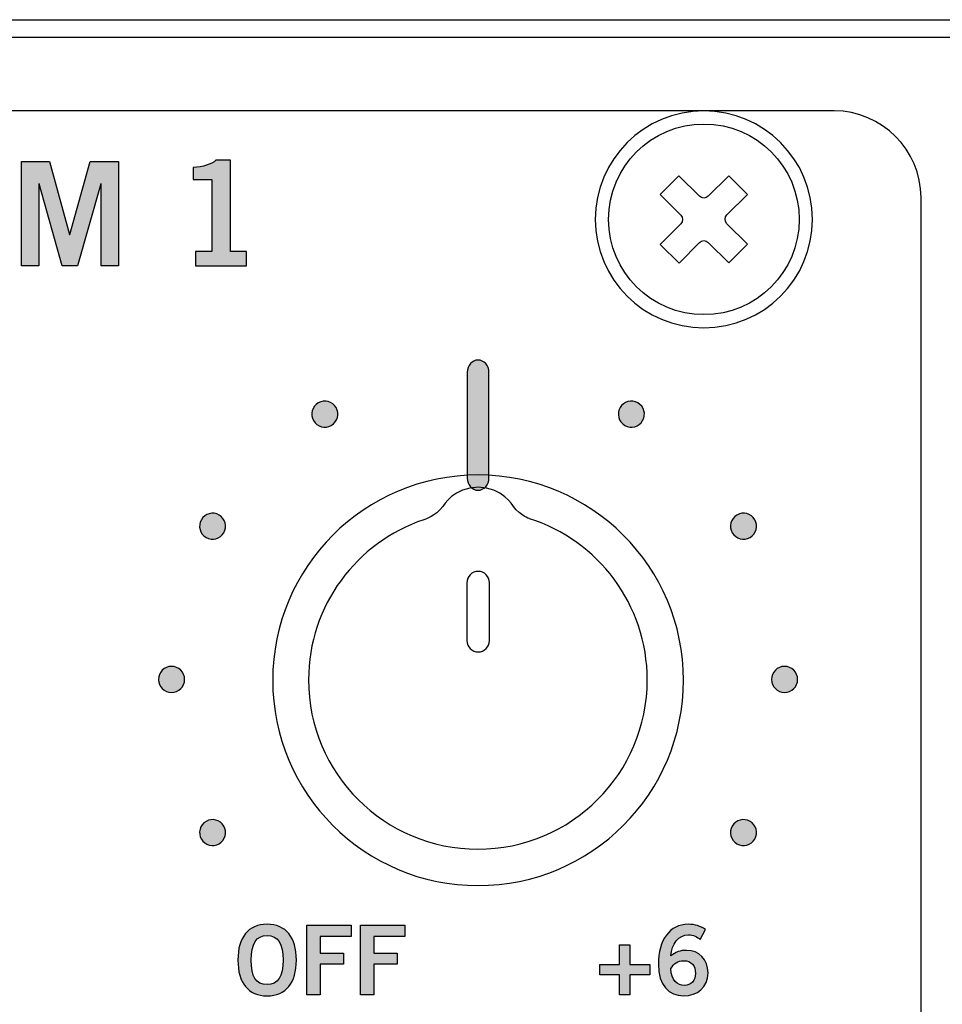
# Model space of a CAD drawing. Extents: x 0 to 19, y 0 to 8.7.
# Drawn here: x 6.2 to 7.3, y 7.6 to 8.7 of the extents above; entities that cross this region are included whole.
import ezdxf

# ---------------------------------------------------------------- set-up
doc = ezdxf.new("R2010")
doc.units = 0
doc.header["$MEASUREMENT"] = 0
for name, color, linetype in [('BLACK', 7, 'CONTINUOUS'), ('GREY', 7, 'CONTINUOUS'), ('HARDWARE', 7, 'CONTINUOUS'), ('HOLES', 7, 'CONTINUOUS'), ('LEXAN', 7, 'CONTINUOUS'), ('METAL', 7, 'CONTINUOUS'), ('WHITE', 7, 'CONTINUOUS')]:
    doc.layers.add(name, color=color, linetype=linetype)

# ---------------------------------------------------------------- blocks, each defined once
blk = doc.blocks.new('BLOCK_14')
at = {"layer": 'WHITE'}
h = blk.add_hatch(color=7, dxfattribs=at)
h.dxf.hatch_style = 2
edge = h.paths.add_edge_path()
edge.add_spline(control_points=[(5.9991, 8.4363), (5.9991, 8.4363), (5.9991, 8.5566), (5.9991, 8.5566), (5.9991, 8.5566), (6.0431, 8.5566), (6.0431, 8.5566), (6.069, 8.5566), (6.0855, 8.5458), (6.0855, 8.5208), (6.0855, 8.4958), (6.069, 8.485), (6.0431, 8.485), (6.0431, 8.485), (6.0221, 8.485), (6.0221, 8.485), (6.0221, 8.485), (6.0221, 8.4363), (6.0221, 8.4363), (6.0221, 8.4363), (5.9991, 8.4363), (5.9991, 8.4363)], knot_values=[0, 0, 0, 0, 1, 1, 1, 2, 2, 2, 3, 3, 3, 4, 4, 4, 5, 5, 5, 6, 6, 6, 7, 7, 7, 7], degree=3, periodic=1)
edge = h.paths.add_edge_path()
edge.add_spline(control_points=[(6.0221, 8.5036), (6.0221, 8.5036), (6.0404, 8.5036), (6.0404, 8.5036), (6.0577, 8.5036), (6.0625, 8.5101), (6.0625, 8.5208), (6.0625, 8.5315), (6.0577, 8.538), (6.0404, 8.538), (6.0404, 8.538), (6.0221, 8.538), (6.0221, 8.538), (6.0221, 8.538), (6.0221, 8.5036), (6.0221, 8.5036)], knot_values=[0, 0, 0, 0, 1, 1, 1, 2, 2, 2, 3, 3, 3, 4, 4, 4, 5, 5, 5, 5], degree=3, periodic=1)
h = blk.add_hatch(color=7, dxfattribs=at)
h.dxf.hatch_style = 2
edge = h.paths.add_edge_path()
edge.add_spline(control_points=[(6.167, 8.522), (6.1615, 8.534), (6.1549, 8.539), (6.1429, 8.539), (6.1259, 8.539), (6.1176, 8.522), (6.1176, 8.4953), (6.1176, 8.47), (6.1271, 8.454), (6.1431, 8.454), (6.158, 8.454), (6.1677, 8.464), (6.1682, 8.4778), (6.1682, 8.4778), (6.1454, 8.4778), (6.1454, 8.4778), (6.1454, 8.4778), (6.1454, 8.4971), (6.1454, 8.4971), (6.1454, 8.4971), (6.1904, 8.4971), (6.1904, 8.4971), (6.1904, 8.4971), (6.1904, 8.4363), (6.1904, 8.4363), (6.1904, 8.4363), (6.1737, 8.4363), (6.1737, 8.4363), (6.1737, 8.4363), (6.1737, 8.4487), (6.1737, 8.4487), (6.164, 8.438), (6.155, 8.4347), (6.1424, 8.4347), (6.1097, 8.4347), (6.0946, 8.4607), (6.0946, 8.4946), (6.0946, 8.5253), (6.1062, 8.5583), (6.1447, 8.5583), (6.1687, 8.5583), (6.1827, 8.5453), (6.1884, 8.5276), (6.1884, 8.5276), (6.167, 8.522), (6.167, 8.522)], knot_values=[0, 0, 0, 0, 1, 1, 1, 2, 2, 2, 3, 3, 3, 4, 4, 4, 5, 5, 5, 6, 6, 6, 7, 7, 7, 8, 8, 8, 9, 9, 9, 10, 10, 10, 11, 11, 11, 12, 12, 12, 13, 13, 13, 14, 14, 14, 15, 15, 15, 15], degree=3, periodic=1)
h = blk.add_hatch(color=7, dxfattribs=at)
h.dxf.hatch_style = 2
h.paths.add_polyline_path([(6.2142, 8.4363), (6.2142, 8.5566), (6.2466, 8.5566), (6.2697, 8.4727), (6.27, 8.4727), (6.2934, 8.5566), (6.326, 8.5566), (6.326, 8.4363), (6.306, 8.4363), (6.306, 8.531), (6.3057, 8.531), (6.2787, 8.4363), (6.2612, 8.4363), (6.2346, 8.531), (6.2342, 8.531), (6.2342, 8.4363)])
h = blk.add_hatch(color=7, dxfattribs=at)
h.dxf.hatch_style = 2
edge = h.paths.add_edge_path()
edge.add_spline(control_points=[(6.4147, 8.4363), (6.4147, 8.4363), (6.4147, 8.453), (6.4147, 8.453), (6.4147, 8.453), (6.4334, 8.453), (6.4334, 8.453), (6.4334, 8.453), (6.4334, 8.5359), (6.4334, 8.5359), (6.4334, 8.5359), (6.4121, 8.5359), (6.4121, 8.5359), (6.4121, 8.5359), (6.4121, 8.5499), (6.4121, 8.5499), (6.4231, 8.5504), (6.4327, 8.5529), (6.4382, 8.5583), (6.4382, 8.5583), (6.455, 8.5583), (6.455, 8.5583), (6.455, 8.5583), (6.455, 8.453), (6.455, 8.453), (6.455, 8.453), (6.4735, 8.453), (6.4735, 8.453), (6.4735, 8.453), (6.4735, 8.4363), (6.4735, 8.4363), (6.4735, 8.4363), (6.4147, 8.4363), (6.4147, 8.4363)], knot_values=[0, 0, 0, 0, 1, 1, 1, 2, 2, 2, 3, 3, 3, 4, 4, 4, 5, 5, 5, 6, 6, 6, 7, 7, 7, 8, 8, 8, 9, 9, 9, 10, 10, 10, 11, 11, 11, 11], degree=3, periodic=1)
blk.add_lwpolyline([(6.2142, 8.4363), (6.2142, 8.5566), (6.2466, 8.5566), (6.2697, 8.4727), (6.27, 8.4727), (6.2934, 8.5566), (6.326, 8.5566), (6.326, 8.4363), (6.306, 8.4363), (6.306, 8.531), (6.3057, 8.531), (6.2787, 8.4363), (6.2612, 8.4363), (6.2346, 8.531), (6.2342, 8.531), (6.2342, 8.4363), (6.2142, 8.4363)], dxfattribs=at)
for points, knots in [([(5.9991, 8.4363), (5.9991, 8.4363), (5.9991, 8.5566), (5.9991, 8.5566), (5.9991, 8.5566), (6.0431, 8.5566), (6.0431, 8.5566), (6.069, 8.5566), (6.0855, 8.5458), (6.0855, 8.5208), (6.0855, 8.4958), (6.069, 8.485), (6.0431, 8.485), (6.0431, 8.485), (6.0221, 8.485), (6.0221, 8.485), (6.0221, 8.485), (6.0221, 8.4363), (6.0221, 8.4363), (6.0221, 8.4363), (5.9991, 8.4363), (5.9991, 8.4363)], [0, 0, 0, 0, 1, 1, 1, 2, 2, 2, 3, 3, 3, 4, 4, 4, 5, 5, 5, 6, 6, 6, 7, 7, 7, 7]), ([(6.167, 8.522), (6.1615, 8.534), (6.1549, 8.539), (6.1429, 8.539), (6.1259, 8.539), (6.1176, 8.522), (6.1176, 8.4953), (6.1176, 8.47), (6.1271, 8.454), (6.1431, 8.454), (6.158, 8.454), (6.1677, 8.464), (6.1682, 8.4778), (6.1682, 8.4778), (6.1454, 8.4778), (6.1454, 8.4778), (6.1454, 8.4778), (6.1454, 8.4971), (6.1454, 8.4971), (6.1454, 8.4971), (6.1904, 8.4971), (6.1904, 8.4971), (6.1904, 8.4971), (6.1904, 8.4363), (6.1904, 8.4363), (6.1904, 8.4363), (6.1737, 8.4363), (6.1737, 8.4363), (6.1737, 8.4363), (6.1737, 8.4487), (6.1737, 8.4487), (6.164, 8.438), (6.155, 8.4347), (6.1424, 8.4347), (6.1097, 8.4347), (6.0946, 8.4607), (6.0946, 8.4946), (6.0946, 8.5253), (6.1062, 8.5583), (6.1447, 8.5583), (6.1687, 8.5583), (6.1827, 8.5453), (6.1884, 8.5276), (6.1884, 8.5276), (6.167, 8.522), (6.167, 8.522)], [0, 0, 0, 0, 1, 1, 1, 2, 2, 2, 3, 3, 3, 4, 4, 4, 5, 5, 5, 6, 6, 6, 7, 7, 7, 8, 8, 8, 9, 9, 9, 10, 10, 10, 11, 11, 11, 12, 12, 12, 13, 13, 13, 14, 14, 14, 15, 15, 15, 15]), ([(6.4147, 8.4363), (6.4147, 8.4363), (6.4147, 8.453), (6.4147, 8.453), (6.4147, 8.453), (6.4334, 8.453), (6.4334, 8.453), (6.4334, 8.453), (6.4334, 8.5359), (6.4334, 8.5359), (6.4334, 8.5359), (6.4121, 8.5359), (6.4121, 8.5359), (6.4121, 8.5359), (6.4121, 8.5499), (6.4121, 8.5499), (6.4231, 8.5504), (6.4327, 8.5529), (6.4382, 8.5583), (6.4382, 8.5583), (6.455, 8.5583), (6.455, 8.5583), (6.455, 8.5583), (6.455, 8.453), (6.455, 8.453), (6.455, 8.453), (6.4735, 8.453), (6.4735, 8.453), (6.4735, 8.453), (6.4735, 8.4363), (6.4735, 8.4363), (6.4735, 8.4363), (6.4147, 8.4363), (6.4147, 8.4363)], [0, 0, 0, 0, 1, 1, 1, 2, 2, 2, 3, 3, 3, 4, 4, 4, 5, 5, 5, 6, 6, 6, 7, 7, 7, 8, 8, 8, 9, 9, 9, 10, 10, 10, 11, 11, 11, 11]), ([(6.0221, 8.5036), (6.0221, 8.5036), (6.0404, 8.5036), (6.0404, 8.5036), (6.0577, 8.5036), (6.0625, 8.5101), (6.0625, 8.5208), (6.0625, 8.5315), (6.0577, 8.538), (6.0404, 8.538), (6.0404, 8.538), (6.0221, 8.538), (6.0221, 8.538), (6.0221, 8.538), (6.0221, 8.5036), (6.0221, 8.5036)], [0, 0, 0, 0, 1, 1, 1, 2, 2, 2, 3, 3, 3, 4, 4, 4, 5, 5, 5, 5])]:
    blk.add_open_spline(points, degree=3, knots=knots, dxfattribs=at)
blk = doc.blocks.new('BLOCK_401')
at = {"layer": 'GREY'}
h = blk.add_hatch(color=7, dxfattribs=at)
h.dxf.hatch_style = 2
edge = h.paths.add_edge_path()
edge.add_spline(control_points=[(6.74, 8.1779), (6.7331, 8.1779), (6.7275, 8.1842), (6.7275, 8.192), (6.7275, 8.192), (6.7275, 8.3138), (6.7275, 8.3138), (6.7275, 8.3216), (6.7331, 8.3279), (6.74, 8.3279), (6.7469, 8.3279), (6.7525, 8.3216), (6.7525, 8.3138), (6.7525, 8.3138), (6.7525, 8.192), (6.7525, 8.192), (6.7525, 8.1842), (6.7469, 8.1779), (6.74, 8.1779)], knot_values=[0, 0, 0, 0, 1, 1, 1, 2, 2, 2, 3, 3, 3, 4, 4, 4, 5, 5, 5, 6, 6, 6, 6], degree=3, periodic=1)
blk.add_open_spline([(6.74, 8.1779), (6.7331, 8.1779), (6.7275, 8.1842), (6.7275, 8.192), (6.7275, 8.192), (6.7275, 8.3138), (6.7275, 8.3138), (6.7275, 8.3216), (6.7331, 8.3279), (6.74, 8.3279), (6.7469, 8.3279), (6.7525, 8.3216), (6.7525, 8.3138), (6.7525, 8.3138), (6.7525, 8.192), (6.7525, 8.192), (6.7525, 8.1842), (6.7469, 8.1779), (6.74, 8.1779)], degree=3, knots=[0, 0, 0, 0, 1, 1, 1, 2, 2, 2, 3, 3, 3, 4, 4, 4, 5, 5, 5, 6, 6, 6, 6], dxfattribs=at)
blk = doc.blocks.new('BLOCK_402')
at = {"layer": 'GREY'}
h = blk.add_hatch(color=7, dxfattribs=at)
h.dxf.hatch_style = 2
edge = h.paths.add_edge_path()
edge.add_spline(control_points=[(6.9957, 7.6604), (6.9923, 7.6632), (6.9879, 7.6659), (6.9821, 7.6659), (6.9712, 7.6659), (6.9624, 7.655), (6.9621, 7.6415), (6.9674, 7.646), (6.9728, 7.6479), (6.9801, 7.6479), (6.9942, 7.6479), (7.0047, 7.6373), (7.0048, 7.6219), (7.0047, 7.6052), (6.9926, 7.5955), (6.9765, 7.5955), (6.9597, 7.5955), (6.9477, 7.6075), (6.9477, 7.6319), (6.9477, 7.6599), (6.9604, 7.6779), (6.9821, 7.6779), (6.9899, 7.6779), (6.9959, 7.6757), (7.002, 7.6719), (7.002, 7.6719), (6.9957, 7.6604), (6.9957, 7.6604)], knot_values=[0, 0, 0, 0, 1, 1, 1, 2, 2, 2, 3, 3, 3, 4, 4, 4, 5, 5, 5, 6, 6, 6, 7, 7, 7, 8, 8, 8, 9, 9, 9, 9], degree=3, periodic=1)
edge = h.paths.add_edge_path()
edge.add_spline(control_points=[(6.9766, 7.6359), (6.9701, 7.6359), (6.9652, 7.6328), (6.9621, 7.6268), (6.9621, 7.6133), (6.9698, 7.6075), (6.9776, 7.6075), (6.9852, 7.6075), (6.9905, 7.6131), (6.9903, 7.6214), (6.9905, 7.6303), (6.9856, 7.6359), (6.9766, 7.6359)], knot_values=[0, 0, 0, 0, 1, 1, 1, 2, 2, 2, 3, 3, 3, 4, 4, 4, 4], degree=3, periodic=1)
h = blk.add_hatch(color=7, dxfattribs=at)
h.dxf.hatch_style = 2
h.paths.add_polyline_path([(6.9378, 7.6315), (6.9378, 7.6195), (6.9149, 7.6195), (6.9149, 7.5966), (6.9029, 7.5966), (6.9029, 7.6195), (6.88, 7.6195), (6.88, 7.6315), (6.9029, 7.6315), (6.9029, 7.6544), (6.9149, 7.6544), (6.9149, 7.6315)])
blk.add_lwpolyline([(6.9378, 7.6315), (6.9378, 7.6195), (6.9149, 7.6195), (6.9149, 7.5966), (6.9029, 7.5966), (6.9029, 7.6195), (6.88, 7.6195), (6.88, 7.6315), (6.9029, 7.6315), (6.9029, 7.6544), (6.9149, 7.6544), (6.9149, 7.6315), (6.9378, 7.6315)], dxfattribs=at)
for points, knots in [([(6.9957, 7.6604), (6.9923, 7.6632), (6.9879, 7.6659), (6.9821, 7.6659), (6.9712, 7.6659), (6.9624, 7.655), (6.9621, 7.6415), (6.9674, 7.646), (6.9728, 7.6479), (6.9801, 7.6479), (6.9942, 7.6479), (7.0047, 7.6373), (7.0048, 7.6219), (7.0047, 7.6052), (6.9926, 7.5955), (6.9765, 7.5955), (6.9597, 7.5955), (6.9477, 7.6075), (6.9477, 7.6319), (6.9477, 7.6599), (6.9604, 7.6779), (6.9821, 7.6779), (6.9899, 7.6779), (6.9959, 7.6757), (7.002, 7.6719), (7.002, 7.6719), (6.9957, 7.6604), (6.9957, 7.6604)], [0, 0, 0, 0, 1, 1, 1, 2, 2, 2, 3, 3, 3, 4, 4, 4, 5, 5, 5, 6, 6, 6, 7, 7, 7, 8, 8, 8, 9, 9, 9, 9]), ([(6.9766, 7.6359), (6.9701, 7.6359), (6.9652, 7.6328), (6.9621, 7.6268), (6.9621, 7.6133), (6.9698, 7.6075), (6.9776, 7.6075), (6.9852, 7.6075), (6.9905, 7.6131), (6.9903, 7.6214), (6.9905, 7.6303), (6.9856, 7.6359), (6.9766, 7.6359)], [0, 0, 0, 0, 1, 1, 1, 2, 2, 2, 3, 3, 3, 4, 4, 4, 4])]:
    blk.add_open_spline(points, degree=3, knots=knots, dxfattribs=at)
blk = doc.blocks.new('BLOCK_403')
at = {"layer": 'GREY'}
h = blk.add_hatch(color=7, dxfattribs=at)
h.dxf.hatch_style = 2
edge = h.paths.add_edge_path()
edge.add_spline(control_points=[(6.4971, 7.5955), (6.4753, 7.5955), (6.4635, 7.6105), (6.4635, 7.6367), (6.4635, 7.6629), (6.4753, 7.6779), (6.4971, 7.6779), (6.519, 7.6779), (6.5308, 7.6629), (6.5308, 7.6367), (6.5308, 7.6105), (6.519, 7.5955), (6.4971, 7.5955)], knot_values=[0, 0, 0, 0, 1, 1, 1, 2, 2, 2, 3, 3, 3, 4, 4, 4, 4], degree=3, periodic=1)
edge = h.paths.add_edge_path()
edge.add_spline(control_points=[(6.4971, 7.665), (6.4846, 7.665), (6.4788, 7.6555), (6.4788, 7.6367), (6.4786, 7.6179), (6.4845, 7.6084), (6.4971, 7.6084), (6.5097, 7.6084), (6.5155, 7.6179), (6.5155, 7.6367), (6.5155, 7.6555), (6.5097, 7.665), (6.4971, 7.665)], knot_values=[0, 0, 0, 0, 1, 1, 1, 2, 2, 2, 3, 3, 3, 4, 4, 4, 4], degree=3, periodic=1)
h = blk.add_hatch(color=7, dxfattribs=at)
h.dxf.hatch_style = 2
h.paths.add_polyline_path([(6.5429, 7.5966), (6.5429, 7.6768), (6.594, 7.6768), (6.594, 7.6639), (6.5582, 7.6639), (6.5582, 7.6448), (6.585, 7.6448), (6.585, 7.6319), (6.5582, 7.6319), (6.5582, 7.5966)])
h = blk.add_hatch(color=7, dxfattribs=at)
h.dxf.hatch_style = 2
h.paths.add_polyline_path([(6.6047, 7.5966), (6.6047, 7.6768), (6.6558, 7.6768), (6.6558, 7.6639), (6.62, 7.6639), (6.62, 7.6448), (6.6468, 7.6448), (6.6468, 7.6319), (6.62, 7.6319), (6.62, 7.5966)])
for points in [[(6.5429, 7.5966), (6.5429, 7.6768), (6.594, 7.6768), (6.594, 7.6639), (6.5582, 7.6639), (6.5582, 7.6448), (6.585, 7.6448), (6.585, 7.6319), (6.5582, 7.6319), (6.5582, 7.5966), (6.5429, 7.5966)], [(6.6047, 7.5966), (6.6047, 7.6768), (6.6558, 7.6768), (6.6558, 7.6639), (6.62, 7.6639), (6.62, 7.6448), (6.6468, 7.6448), (6.6468, 7.6319), (6.62, 7.6319), (6.62, 7.5966), (6.6047, 7.5966)]]:
    blk.add_lwpolyline(points, dxfattribs=at)
for points in [[(6.4971, 7.5955), (6.4753, 7.5955), (6.4635, 7.6105), (6.4635, 7.6367), (6.4635, 7.6629), (6.4753, 7.6779), (6.4971, 7.6779), (6.519, 7.6779), (6.5308, 7.6629), (6.5308, 7.6367), (6.5308, 7.6105), (6.519, 7.5955), (6.4971, 7.5955)], [(6.4971, 7.665), (6.4846, 7.665), (6.4788, 7.6555), (6.4788, 7.6367), (6.4786, 7.6179), (6.4845, 7.6084), (6.4971, 7.6084), (6.5097, 7.6084), (6.5155, 7.6179), (6.5155, 7.6367), (6.5155, 7.6555), (6.5097, 7.665), (6.4971, 7.665)]]:
    blk.add_open_spline(points, degree=3, knots=[0, 0, 0, 0, 1, 1, 1, 2, 2, 2, 3, 3, 3, 4, 4, 4, 4], dxfattribs=at)
blk = doc.blocks.new('BLOCK_400')
at = {"layer": 'GREY'}
h = blk.add_hatch(color=7, dxfattribs=at)
h.dxf.hatch_style = 2
edge = h.paths.add_edge_path()
edge.add_spline(control_points=[(6.5765, 8.2731), (6.5807, 8.266), (6.5782, 8.2568), (6.571, 8.2526), (6.5639, 8.2485), (6.5547, 8.251), (6.5505, 8.2581), (6.5464, 8.2653), (6.5489, 8.2745), (6.556, 8.2786), (6.5632, 8.2828), (6.5724, 8.2803), (6.5765, 8.2731)], knot_values=[0, 0, 0, 0, 1, 1, 1, 2, 2, 2, 3, 3, 3, 4, 4, 4, 4], degree=3, periodic=1)
h = blk.add_hatch(color=7, dxfattribs=at)
h.dxf.hatch_style = 2
edge = h.paths.add_edge_path()
edge.add_spline(control_points=[(6.9295, 8.2581), (6.9253, 8.251), (6.9161, 8.2485), (6.909, 8.2527), (6.9018, 8.2568), (6.8993, 8.266), (6.9035, 8.2731), (6.9076, 8.2803), (6.9168, 8.2828), (6.9239, 8.2786), (6.9311, 8.2745), (6.9336, 8.2653), (6.9295, 8.2581)], knot_values=[0, 0, 0, 0, 1, 1, 1, 2, 2, 2, 3, 3, 3, 4, 4, 4, 4], degree=3, periodic=1)
h = blk.add_hatch(color=7, dxfattribs=at)
h.dxf.hatch_style = 2
edge = h.paths.add_edge_path()
edge.add_spline(control_points=[(6.4418, 8.1494), (6.449, 8.1453), (6.4515, 8.1361), (6.4473, 8.129), (6.4432, 8.1218), (6.434, 8.1194), (6.4269, 8.1235), (6.4197, 8.1276), (6.4172, 8.1368), (6.4214, 8.1439), (6.4255, 8.1511), (6.4347, 8.1536), (6.4418, 8.1494)], knot_values=[0, 0, 0, 0, 1, 1, 1, 2, 2, 2, 3, 3, 3, 4, 4, 4, 4], degree=3, periodic=1)
h = blk.add_hatch(color=7, dxfattribs=at)
h.dxf.hatch_style = 2
edge = h.paths.add_edge_path()
edge.add_spline(control_points=[(7.0531, 8.1235), (7.046, 8.1193), (7.0368, 8.1218), (7.0327, 8.129), (7.0285, 8.1361), (7.031, 8.1453), (7.0381, 8.1494), (7.0453, 8.1536), (7.0545, 8.1512), (7.0586, 8.144), (7.0628, 8.1368), (7.0603, 8.1276), (7.0531, 8.1235)], knot_values=[0, 0, 0, 0, 1, 1, 1, 2, 2, 2, 3, 3, 3, 4, 4, 4, 4], degree=3, periodic=1)
h = blk.add_hatch(color=7, dxfattribs=at)
h.dxf.hatch_style = 2
edge = h.paths.add_edge_path()
edge.add_spline(control_points=[(6.3871, 7.975), (6.3954, 7.975), (6.4021, 7.9683), (6.4021, 7.96), (6.4021, 7.9517), (6.3954, 7.945), (6.3871, 7.945), (6.3788, 7.945), (6.372, 7.9517), (6.3721, 7.96), (6.372, 7.9683), (6.3788, 7.975), (6.3871, 7.975)], knot_values=[0, 0, 0, 0, 1, 1, 1, 2, 2, 2, 3, 3, 3, 4, 4, 4, 4], degree=3, periodic=1)
h = blk.add_hatch(color=7, dxfattribs=at)
h.dxf.hatch_style = 2
edge = h.paths.add_edge_path()
edge.add_spline(control_points=[(7.0929, 7.945), (7.0846, 7.945), (7.0779, 7.9517), (7.0779, 7.96), (7.0779, 7.9683), (7.0846, 7.975), (7.0929, 7.975), (7.1012, 7.975), (7.1079, 7.9683), (7.1079, 7.96), (7.1079, 7.9517), (7.1012, 7.945), (7.0929, 7.945)], knot_values=[0, 0, 0, 0, 1, 1, 1, 2, 2, 2, 3, 3, 3, 4, 4, 4, 4], degree=3, periodic=1)
h = blk.add_hatch(color=7, dxfattribs=at)
h.dxf.hatch_style = 2
edge = h.paths.add_edge_path()
edge.add_spline(control_points=[(6.4268, 7.7965), (6.434, 7.8007), (6.4432, 7.7982), (6.4473, 7.791), (6.4515, 7.7839), (6.449, 7.7747), (6.4418, 7.7706), (6.4347, 7.7664), (6.4255, 7.7689), (6.4214, 7.776), (6.4172, 7.7832), (6.4197, 7.7924), (6.4268, 7.7965)], knot_values=[0, 0, 0, 0, 1, 1, 1, 2, 2, 2, 3, 3, 3, 4, 4, 4, 4], degree=3, periodic=1)
h = blk.add_hatch(color=7, dxfattribs=at)
h.dxf.hatch_style = 2
edge = h.paths.add_edge_path()
edge.add_spline(control_points=[(7.0381, 7.7706), (7.031, 7.7747), (7.0285, 7.7839), (7.0327, 7.791), (7.0368, 7.7982), (7.046, 7.8006), (7.0531, 7.7965), (7.0603, 7.7924), (7.0628, 7.7832), (7.0586, 7.7761), (7.0545, 7.7689), (7.0453, 7.7664), (7.0381, 7.7706)], knot_values=[0, 0, 0, 0, 1, 1, 1, 2, 2, 2, 3, 3, 3, 4, 4, 4, 4], degree=3, periodic=1)
for points in [[(6.5765, 8.2731), (6.5807, 8.266), (6.5782, 8.2568), (6.571, 8.2526), (6.5639, 8.2485), (6.5547, 8.251), (6.5505, 8.2581), (6.5464, 8.2653), (6.5489, 8.2745), (6.556, 8.2786), (6.5632, 8.2828), (6.5724, 8.2803), (6.5765, 8.2731)], [(6.9295, 8.2581), (6.9253, 8.251), (6.9161, 8.2485), (6.909, 8.2527), (6.9018, 8.2568), (6.8993, 8.266), (6.9035, 8.2731), (6.9076, 8.2803), (6.9168, 8.2828), (6.9239, 8.2786), (6.9311, 8.2745), (6.9336, 8.2653), (6.9295, 8.2581)], [(6.4418, 8.1494), (6.449, 8.1453), (6.4515, 8.1361), (6.4473, 8.129), (6.4432, 8.1218), (6.434, 8.1194), (6.4269, 8.1235), (6.4197, 8.1276), (6.4172, 8.1368), (6.4214, 8.1439), (6.4255, 8.1511), (6.4347, 8.1536), (6.4418, 8.1494)], [(7.0531, 8.1235), (7.046, 8.1193), (7.0368, 8.1218), (7.0327, 8.129), (7.0285, 8.1361), (7.031, 8.1453), (7.0381, 8.1494), (7.0453, 8.1536), (7.0545, 8.1512), (7.0586, 8.144), (7.0628, 8.1368), (7.0603, 8.1276), (7.0531, 8.1235)], [(6.3871, 7.975), (6.3954, 7.975), (6.4021, 7.9683), (6.4021, 7.96), (6.4021, 7.9517), (6.3954, 7.945), (6.3871, 7.945), (6.3788, 7.945), (6.372, 7.9517), (6.3721, 7.96), (6.372, 7.9683), (6.3788, 7.975), (6.3871, 7.975)], [(7.0929, 7.945), (7.0846, 7.945), (7.0779, 7.9517), (7.0779, 7.96), (7.0779, 7.9683), (7.0846, 7.975), (7.0929, 7.975), (7.1012, 7.975), (7.1079, 7.9683), (7.1079, 7.96), (7.1079, 7.9517), (7.1012, 7.945), (7.0929, 7.945)], [(6.4268, 7.7965), (6.434, 7.8007), (6.4432, 7.7982), (6.4473, 7.791), (6.4515, 7.7839), (6.449, 7.7747), (6.4418, 7.7706), (6.4347, 7.7664), (6.4255, 7.7689), (6.4214, 7.776), (6.4172, 7.7832), (6.4197, 7.7924), (6.4268, 7.7965)], [(7.0381, 7.7706), (7.031, 7.7747), (7.0285, 7.7839), (7.0327, 7.791), (7.0368, 7.7982), (7.046, 7.8006), (7.0531, 7.7965), (7.0603, 7.7924), (7.0628, 7.7832), (7.0586, 7.7761), (7.0545, 7.7689), (7.0453, 7.7664), (7.0381, 7.7706)]]:
    blk.add_open_spline(points, degree=3, knots=[0, 0, 0, 0, 1, 1, 1, 2, 2, 2, 3, 3, 3, 4, 4, 4, 4], dxfattribs=at)
for name in ['BLOCK_401', 'BLOCK_403', 'BLOCK_402']:
    blk.add_blockref(name, (0, 0), dxfattribs=at)
blk = doc.blocks.new('BLOCK_504')
at = {"layer": 'HARDWARE', "color": 7}
for points, knots in [([(6.7993, 8.1451), (6.8779, 8.12), (6.9348, 8.0464), (6.9348, 7.9594), (6.9348, 7.8517), (6.8475, 7.7644), (6.7398, 7.7644), (6.6322, 7.7644), (6.5448, 7.8517), (6.5448, 7.9594), (6.5448, 8.0452), (6.6003, 8.118), (6.6774, 8.144), (6.6794, 8.1446), (6.6907, 8.1476), (6.6995, 8.1593), (6.6998, 8.1598), (6.7121, 8.1814), (6.7401, 8.1813), (6.7681, 8.1811), (6.7804, 8.1598), (6.7807, 8.1593), (6.7896, 8.148), (6.7987, 8.1454), (6.7993, 8.1451)], [0, 0, 0, 0, 1, 1, 1, 2, 2, 2, 3, 3, 3, 4, 4, 4, 5, 5, 5, 6, 6, 6, 7, 7, 7, 8, 8, 8, 8]), ([(6.7271, 8.0714), (6.7271, 8.0714), (6.7271, 8.0714), (6.7271, 8.0714), (6.7271, 8.0786), (6.7329, 8.0845), (6.7401, 8.0845), (6.7473, 8.0845), (6.7531, 8.0786), (6.7531, 8.0714), (6.7531, 8.0714), (6.7531, 8.0714), (6.7531, 8.0714), (6.7531, 8.0714), (6.7531, 8.0047), (6.7531, 8.0047), (6.7531, 8.0047), (6.7531, 8.0047), (6.7531, 8.0047), (6.7531, 7.9975), (6.7473, 7.9917), (6.7401, 7.9917), (6.7329, 7.9917), (6.7271, 7.9975), (6.7271, 8.0047), (6.7271, 8.0047), (6.7271, 8.0714), (6.7271, 8.0714), (6.7271, 8.0714), (6.7271, 8.0714), (6.7271, 8.0714), (6.7271, 8.0714), (6.7271, 8.0714), (6.7271, 8.0714)], [0, 0, 0, 0, 1, 1, 1, 2, 2, 2, 3, 3, 3, 4, 4, 4, 5, 5, 5, 6, 6, 6, 7, 7, 7, 8, 8, 8, 9, 9, 9, 10, 10, 10, 11, 11, 11, 11])]:
    blk.add_open_spline(points, degree=3, knots=knots, dxfattribs=at)
blk = doc.blocks.new('BLOCK_607')
at = {"layer": 'HARDWARE', "color": 7}
for points in [[(7.0502, 8.5188), (7.0266, 8.4951)], [(6.995, 8.4634), (6.9714, 8.4397)], [(7.0503, 8.4614), (7.0288, 8.4398)]]:
    blk.add_lwpolyline(points, dxfattribs=at)
for points, knots in [([(7.1098, 8.49), (7.1098, 8.5506), (7.0606, 8.5998), (7, 8.5998), (6.9394, 8.5998), (6.8902, 8.5506), (6.8902, 8.49), (6.8902, 8.4294), (6.9394, 8.3802), (7, 8.3802), (7.0606, 8.3802), (7.1098, 8.4294), (7.1098, 8.49)], [0, 0, 0, 0, 1, 1, 1, 2, 2, 2, 3, 3, 3, 4, 4, 4, 4]), ([(7.005, 8.5166), (7.005, 8.5166), (7.0286, 8.5403), (7.0286, 8.5403), (7.0286, 8.5403), (7.0502, 8.5188), (7.0502, 8.5188), (7.0502, 8.5188), (7.0266, 8.4951), (7.0266, 8.4951), (7.0238, 8.4923), (7.0238, 8.4878), (7.0266, 8.485), (7.0266, 8.485), (7.0503, 8.4614), (7.0503, 8.4614), (7.0503, 8.4614), (7.0288, 8.4398), (7.0288, 8.4398), (7.0288, 8.4398), (7.0051, 8.4634), (7.0051, 8.4634), (7.0023, 8.4662), (6.9978, 8.4662), (6.995, 8.4634), (6.995, 8.4634), (6.9714, 8.4397), (6.9714, 8.4397), (6.9714, 8.4397), (6.9498, 8.4612), (6.9498, 8.4612), (6.9498, 8.4612), (6.9735, 8.4849), (6.9735, 8.4849), (6.9762, 8.4877), (6.9762, 8.4922), (6.9734, 8.495), (6.9734, 8.495), (6.9497, 8.5186), (6.9497, 8.5186), (6.9497, 8.5186), (6.9712, 8.5402), (6.9712, 8.5402), (6.9712, 8.5402), (6.9949, 8.5166), (6.9949, 8.5166), (6.9977, 8.5138), (7.0022, 8.5138), (7.005, 8.5166)], [0, 0, 0, 0, 1, 1, 1, 2, 2, 2, 3, 3, 3, 4, 4, 4, 5, 5, 5, 6, 6, 6, 7, 7, 7, 8, 8, 8, 9, 9, 9, 10, 10, 10, 11, 11, 11, 12, 12, 12, 13, 13, 13, 14, 14, 14, 15, 15, 15, 16, 16, 16, 16])]:
    blk.add_open_spline(points, degree=3, knots=knots, dxfattribs=at)
blk = doc.blocks.new('BLOCK_606')
at = {"layer": 'HARDWARE'}
blk.add_blockref('BLOCK_607', (0, 0), dxfattribs=at)

msp = doc.modelspace()

# ---------------------------------------------------------------- linework, layer by layer
at = {"layer": 'BLACK', "color": 7}
msp.add_open_spline([(5.19, 8.515), (5.19, 8.57), (5.235, 8.615), (5.29, 8.615), (5.29, 8.615), (7.15, 8.615), (7.15, 8.615), (7.205, 8.615), (7.25, 8.57), (7.25, 8.515), (7.25, 8.515), (7.25, 2.17), (7.25, 2.17), (7.25, 2.115), (7.205, 2.07), (7.15, 2.07), (7.15, 2.07), (5.29, 2.07), (5.29, 2.07), (5.235, 2.07), (5.19, 2.115), (5.19, 2.17), (5.19, 2.17), (5.19, 8.515), (5.19, 8.515)], degree=3, knots=[0, 0, 0, 0, 1, 1, 1, 2, 2, 2, 3, 3, 3, 4, 4, 4, 5, 5, 5, 6, 6, 6, 7, 7, 7, 8, 8, 8, 8], dxfattribs=at)
at = {"layer": 'HARDWARE', "color": 7}
msp.add_open_spline([(6.9765, 7.959), (6.9765, 7.8284), (6.8706, 7.7225), (6.74, 7.7225), (6.6094, 7.7225), (6.5035, 7.8284), (6.5035, 7.959), (6.5035, 8.0896), (6.6094, 8.1955), (6.74, 8.1955), (6.8706, 8.1955), (6.9765, 8.0896), (6.9765, 7.959)], degree=3, knots=[0, 0, 0, 0, 1, 1, 1, 2, 2, 2, 3, 3, 3, 4, 4, 4, 4], dxfattribs=at)
at = {"layer": 'HOLES', "color": 7}
msp.add_open_spline([(7.125, 8.49), (7.125, 8.4209), (7.069, 8.365), (7, 8.365), (6.931, 8.365), (6.875, 8.4209), (6.875, 8.49), (6.875, 8.559), (6.931, 8.615), (7, 8.615), (7.069, 8.615), (7.125, 8.559), (7.125, 8.49)], degree=3, knots=[0, 0, 0, 0, 1, 1, 1, 2, 2, 2, 3, 3, 3, 4, 4, 4, 4], dxfattribs=at)
at = {"layer": 'LEXAN', "color": 7}
msp.add_open_spline([(18.604, 7.415), (18.604, 7.415), (18.98, 7.415), (18.98, 7.415), (18.98, 7.415), (18.98, 8.7), (18.98, 8.7), (18.98, 8.7), (0.02, 8.7), (0.02, 8.7), (0.02, 8.7), (0.02, 7.415), (0.02, 7.415), (0.02, 7.415), (0.396, 7.415), (0.396, 7.415), (0.4927, 7.415), (0.571, 7.3366), (0.571, 7.24), (0.571, 7.1433), (0.4927, 7.065), (0.396, 7.065), (0.396, 7.065), (0.02, 7.065), (0.02, 7.065), (0.02, 7.065), (0.02, 1.665), (0.02, 1.665), (0.02, 1.665), (0.396, 1.665), (0.396, 1.665), (0.4927, 1.665), (0.571, 1.5866), (0.571, 1.49), (0.571, 1.3934), (0.4927, 1.315), (0.396, 1.315), (0.396, 1.315), (0.02, 1.315), (0.02, 1.315), (0.02, 1.315), (0.02, 0.02), (0.02, 0.02), (0.02, 0.02), (7.35, 0.02), (7.35, 0.02), (7.35, 0.02), (7.35, 2.03), (7.35, 2.03), (7.35, 2.03), (11.43, 2.03), (11.43, 2.03), (11.43, 2.03), (11.43, 0.02), (11.43, 0.02), (11.43, 0.02), (18.98, 0.02), (18.98, 0.02), (18.98, 0.02), (18.98, 1.315), (18.98, 1.315), (18.98, 1.315), (18.604, 1.315), (18.604, 1.315), (18.5074, 1.315), (18.429, 1.3934), (18.429, 1.49), (18.429, 1.5866), (18.5074, 1.665), (18.604, 1.665), (18.604, 1.665), (18.98, 1.665), (18.98, 1.665), (18.98, 1.665), (18.98, 7.065), (18.98, 7.065), (18.98, 7.065), (18.604, 7.065), (18.604, 7.065), (18.5074, 7.065), (18.429, 7.1433), (18.429, 7.24), (18.429, 7.3366), (18.5074, 7.415), (18.604, 7.415)], degree=3, knots=[0, 0, 0, 0, 1, 1, 1, 2, 2, 2, 3, 3, 3, 4, 4, 4, 5, 5, 5, 6, 6, 6, 7, 7, 7, 8, 8, 8, 9, 9, 9, 10, 10, 10, 11, 11, 11, 12, 12, 12, 13, 13, 13, 14, 14, 14, 15, 15, 15, 16, 16, 16, 17, 17, 17, 18, 18, 18, 19, 19, 19, 20, 20, 20, 21, 21, 21, 22, 22, 22, 23, 23, 23, 24, 24, 24, 25, 25, 25, 26, 26, 26, 27, 27, 27, 28, 28, 28, 28], dxfattribs=at)
at = {"layer": 'METAL', "color": 7}
msp.add_lwpolyline([(0, 0), (0, 8.72), (19, 8.72), (19, 0), (0, 0)], dxfattribs=at)

# ---------------------------------------------------------------- block references
at = {"layer": 'GREY'}
msp.add_blockref('BLOCK_400', (0, 0), dxfattribs=at)
at = {"layer": 'HARDWARE'}
for name in ['BLOCK_606', 'BLOCK_504']:
    msp.add_blockref(name, (0, 0), dxfattribs=at)
at = {"layer": 'WHITE'}
msp.add_blockref('BLOCK_14', (0, 0), dxfattribs=at)

doc.saveas('drawing.dxf')
